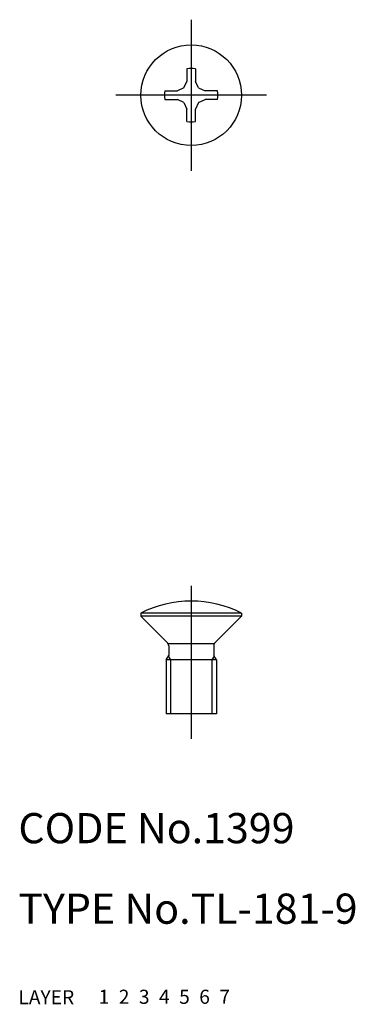
# Model space of a CAD drawing. Extents: x 10.1 to 43.5, y 10 to 107.8.
import ezdxf

# ---------------------------------------------------------------- set-up
doc = ezdxf.new("R2010")
doc.units = 0
doc.header["$LTSCALE"] = 20
doc.header["$MEASUREMENT"] = 0
for name, pattern in [('CENTER', [2, 1.25, -0.25, 0.25, -0.25]), ('DASHED', [0.75, 0.5, -0.25]), ('PHANTOM', [2.5, 1.25, -0.25, 0.25, -0.25, 0.25, -0.25])]:
    doc.linetypes.add(name, pattern=pattern)
for name, color, linetype in [('1', 7, 'CONTINUOUS'), ('2', 4, 'CONTINUOUS'), ('3', 2, 'DASHED'), ('4', 1, 'CENTER'), ('5', 6, 'PHANTOM'), ('6', 5, 'CONTINUOUS'), ('7', 3, 'CONTINUOUS')]:
    doc.layers.add(name, color=color, linetype=linetype)

msp = doc.modelspace()

# ---------------------------------------------------------------- linework, layer by layer
at = {"layer": '1', "linetype": 'Continuous'}
for p, q in [((26.76202, 102.92855), (26.74032, 101.68555)), ((27.60202, 102.92855), (27.62372, 101.68555)), ((24.56552, 100.73255), (25.80832, 100.75355)), ((26.44392, 101.05055), (25.80832, 100.75355)), ((26.44392, 101.05055), (26.74032, 101.68555)), ((27.92012, 101.05055), (27.62372, 101.68555)), ((27.92012, 101.05055), (28.55572, 100.75355)), ((29.79852, 100.73255), (28.55572, 100.75355)), ((24.56552, 99.89255), (25.80832, 99.87055)), ((26.44392, 99.57455), (25.80832, 99.87055)), ((27.92012, 99.57455), (28.55572, 99.87055)), ((29.79852, 99.89255), (28.55572, 99.87055)), ((26.44392, 99.57455), (26.74032, 98.93855)), ((26.76202, 97.69555), (26.74032, 98.93855)), ((27.60202, 97.69555), (27.62372, 98.93855)), ((27.92012, 99.57455), (27.62372, 98.93855)), ((32.18202, 48.86395), (22.18202, 48.86395)), ((22.18202, 48.86395), (22.18202, 48.56395)), ((32.18202, 48.56395), (22.18202, 48.56395)), ((22.18202, 48.56395), (24.79562, 45.95045)), ((32.18202, 48.56395), (29.56842, 45.95045)), ((32.18202, 48.86395), (32.18202, 48.56395)), ((29.46692, 45.80395), (24.89712, 45.80395)), ((24.94202, 45.59685), (24.94202, 44.65435)), ((29.42202, 45.59685), (29.42202, 44.65435)), ((24.68202, 44.20395), (24.94202, 44.65435)), ((24.68202, 44.20395), (24.68202, 38.86395)), ((29.68202, 44.20395), (24.68202, 44.20395)), ((29.68202, 44.20395), (29.42202, 44.65435)), ((29.68202, 44.20395), (29.68202, 38.86395)), ((29.68202, 38.86395), (24.68202, 38.86395))]:
    msp.add_line(p, q, dxfattribs=at)
msp.add_circle((27.18202, 100.31255), 5, dxfattribs=at)
for centre, radius, start, end in [((27.18202, 100.31255), 2.65, 80.8807, 99.1193), ((27.18202, 100.31255), 2.65, 170.881, 189.119), ((27.18202, 100.31255), 2.65, 350.881, 9.11929), ((27.18202, 100.31255), 2.65, 260.881, 279.119), ((27.18202, 39.04725), 11.0167, 63.0085, 116.991), ((24.44202, 45.59685), 0.5, 0, 45), ((29.92202, 45.59685), 0.5, 135, 180)]:
    msp.add_arc(centre, radius, start, end, dxfattribs=at)
at = {"layer": '2', "linetype": 'Continuous'}
for p, q in [((24.89852, 44.57895), (25.11502, 44.20395)), ((25.11502, 44.20395), (25.11502, 38.86395)), ((29.46552, 44.57895), (29.24902, 44.20395)), ((29.24902, 44.20395), (29.24902, 38.86395))]:
    msp.add_line(p, q, dxfattribs=at)
at = {"layer": '4', "linetype": 'CENTER'}
for p, q in [((27.18202, 107.81255), (27.18202, 92.81255)), ((34.68202, 100.31255), (19.68202, 100.31255)), ((27.18202, 51.56395), (27.18202, 36.36395))]:
    msp.add_line(p, q, dxfattribs=at)

# ---------------------------------------------------------------- texts
at = {"layer": '1', "linetype": 'Continuous'}
for s, p in [('LAYER', (10, 10)), ('1', (17.979511, 10.048737))]:
    msp.add_text(s, height=1.4, dxfattribs=at).set_placement(p)
at = {"layer": '2', "linetype": 'Continuous'}
msp.add_text('2', height=1.4, dxfattribs=at).set_placement((19.979511, 10.048737))
at = {"layer": '3', "linetype": 'DASHED'}
msp.add_text('3', height=1.4, dxfattribs=at).set_placement((21.979511, 10.048737))
at = {"layer": '4', "linetype": 'CENTER'}
msp.add_text('4', height=1.4, dxfattribs=at).set_placement((23.979511, 10.048737))
at = {"layer": '5', "linetype": 'PHANTOM'}
msp.add_text('5', height=1.4, dxfattribs=at).set_placement((25.979511, 10.048737))
at = {"layer": '6', "linetype": 'Continuous'}
msp.add_text('6', height=1.4, dxfattribs=at).set_placement((27.979511, 10.048737))
at = {"layer": '7', "linetype": 'Continuous'}
for s, height, p in [('CODE No.1399', 3, (10, 26)), ('TYPE No.TL-181-9', 3, (10, 18)), ('7', 1.4, (29.979511, 10.048737))]:
    msp.add_text(s, height=height, dxfattribs=at).set_placement(p)

doc.saveas('drawing.dxf')
